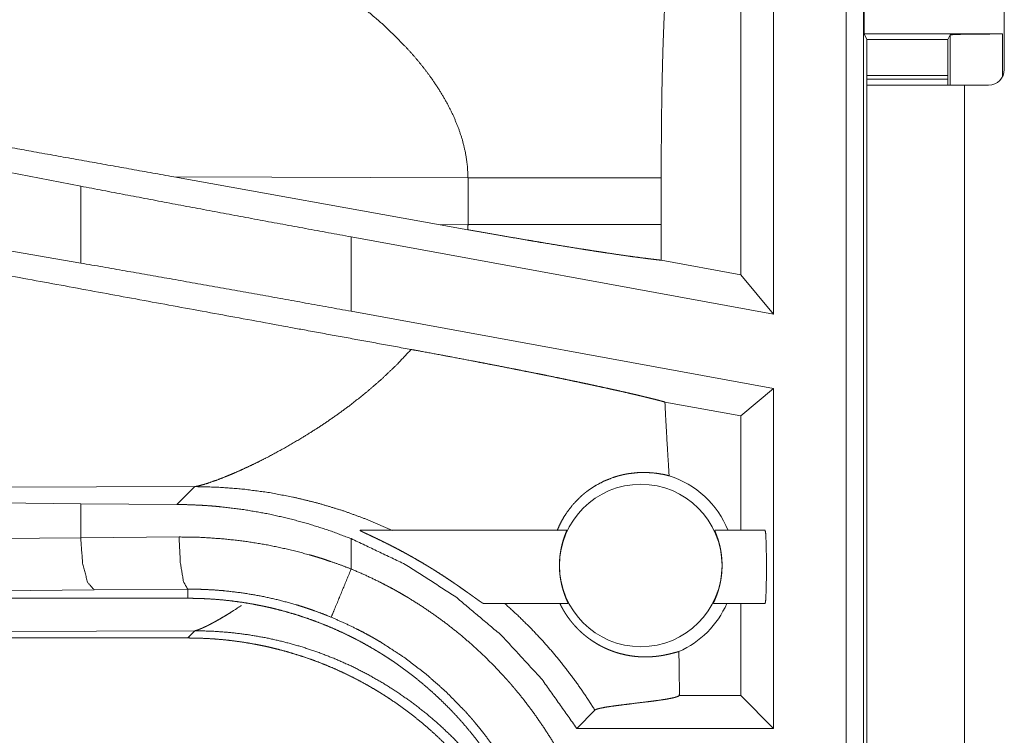
# Model space of a CAD drawing. Units: inches. Extents: x 58 to 114, y 20 to 144.
# Drawn here: x 106 to 107, y 74 to 75 of the extents above; entities that cross this region are included whole.
import ezdxf

# ---------------------------------------------------------------- set-up
doc = ezdxf.new("R2010")
doc.units = ezdxf.units.IN
doc.header["$MEASUREMENT"] = 0
doc.layers.add('CGM', color=7, linetype='Continuous', true_color=0xffffff)

msp = doc.modelspace()

# ---------------------------------------------------------------- linework, layer by layer
at = {"layer": 'CGM', "color": 2, "linetype": 'Continuous', "lineweight": 18}
for p, q in [((106.77728, 75.20977), (106.77728, 73.80692)), ((106.76064, 73.80901), (106.76064, 75.15939)), ((106.91193, 74.4895), (106.91193, 74.8255)), ((106.69125, 74.66351), (106.69125, 74.25539)), ((106.65982, 74.29309), (106.65982, 74.63207)), ((106.7778, 74.60349), (106.7778, 74.52349)), ((106.7778, 74.52349), (106.78042, 74.51825)), ((106.7778, 74.52349), (106.91011, 74.52349)), ((106.86011, 74.52263), (106.85792, 74.51825)), ((106.86011, 74.4745), (106.86011, 74.52263)), ((106.91011, 74.52349), (106.91011, 74.48235)), ((106.78042, 74.4745), (106.78042, 74.51825)), ((106.78042, 74.51825), (106.85792, 74.51825)), ((106.85792, 74.51825), (106.85792, 74.4745)), ((106.02826, 74.37783), (105.34957, 74.50838)), ((106.85792, 74.48374), (106.78042, 74.48374)), ((106.85792, 74.48025), (106.78042, 74.48025)), ((106.78042, 73.69209), (106.78042, 74.4745)), ((106.87392, 74.4745), (106.87392, 73.69)), ((106.89693, 74.4745), (106.87392, 74.4745)), ((106.02826, 74.30425), (105.34957, 74.4219)), ((106.11729, 74.3868), (106.37209, 74.34099)), ((106.11729, 74.3868), (106.39883, 74.38593)), ((106.39883, 74.38593), (106.39883, 74.34107)), ((106.58371, 74.34107), (106.58371, 74.38593)), ((106.02826, 74.37783), (106.02826, 74.30425)), ((106.39883, 74.34107), (106.37209, 74.34099)), ((106.39872, 74.3362), (106.37209, 74.34099)), ((106.69125, 74.25539), (106.28707, 74.32929)), ((106.28707, 74.25813), (106.28707, 74.32929)), ((106.65982, 74.29309), (106.58379, 74.30698)), ((106.69125, 74.25539), (106.65982, 74.29309)), ((106.69125, 74.18423), (106.28707, 74.25813)), ((106.69125, 74.18423), (106.65982, 74.15802)), ((106.69125, 74.18423), (106.69125, 73.85901)), ((106.65982, 74.15802), (106.58721, 74.1713)), ((106.65982, 74.04851), (106.65982, 74.15802)), ((105.66066, 74.08891), (106.13756, 74.09036)), ((106.13756, 74.09036), (106.12042, 74.07323)), ((105.34957, 74.08028), (106.02826, 74.07393)), ((106.02826, 74.07393), (106.02826, 74.04148)), ((106.02826, 74.07393), (106.12042, 74.07323)), ((105.34957, 74.03513), (106.02826, 74.04148)), ((106.02826, 74.04148), (106.1224, 74.04216)), ((106.29553, 74.04851), (106.49328, 74.04851)), ((106.63494, 74.04851), (106.68315, 74.04851)), ((106.28707, 74.01153), (106.28707, 74.04055)), ((106.04119, 73.99151), (105.36252, 73.98516)), ((106.13063, 73.99219), (106.04119, 73.99151)), ((106.13063, 73.98351), (106.13063, 73.99219)), ((106.13063, 73.98351), (100.35527, 73.98351)), ((106.49462, 73.97851), (106.4137, 73.97851)), ((106.68315, 73.97851), (106.63359, 73.97851)), ((106.65982, 73.89043), (106.65982, 73.97851)), ((106.13756, 73.95242), (105.66066, 73.95097)), ((106.13063, 73.9455), (106.13756, 73.95242)), ((100.35527, 73.9455), (106.13063, 73.9455)), ((106.60108, 73.89043), (106.60108, 73.89459)), ((106.601, 73.89035), (106.60108, 73.89043)), ((106.65982, 73.89043), (106.60108, 73.89043)), ((106.69125, 73.85901), (106.65982, 73.89043)), ((106.5028, 73.85901), (106.52023, 73.87643)), ((106.69125, 73.85901), (106.5028, 73.85901))]:
    msp.add_line(p, q, dxfattribs=at)
msp.add_circle((106.5641, 74.01485), 0.07774, dxfattribs=at)
for centre, radius, start, end in [((106.89693, 74.4895), 0.015, 270, 0), ((106.5641, 74.01485), 0.09008, 21.93594, 72.45581), ((106.5641, 74.01485), 0.09008, 293.88567, 336.201)]:
    msp.add_arc(centre, radius, start, end, dxfattribs=at)
for points, knots in [([(106.59083, 74.61954), (106.58905, 74.59037), (106.58748, 74.56119), (106.58679, 74.54659), (106.58617, 74.53199), (106.58562, 74.5174), (106.58515, 74.50279), (106.58444, 74.47359), (106.58399, 74.44438), (106.58377, 74.41516), (106.58371, 74.38593)], [0, 0, 0.125029, 0.250037, 0.312547, 0.375044, 0.437528, 0.500029, 0.625003, 0.749983, 0.874979, 1, 1]), ([(106.29625, 74.5508), (106.31797, 74.5322), (106.33819, 74.51226)], [0, 0, 0.501673, 1, 1]), ([(106.86011, 74.52263), (106.86404, 74.52296), (106.8749, 74.52324), (106.89107, 74.52342), (106.91011, 74.52349)], [0, 0, 0.078896, 0.296204, 0.619411, 1, 1]), ([(106.33819, 74.51226), (106.34529, 74.50445), (106.35207, 74.49648), (106.35851, 74.48835), (106.36457, 74.48009)], [0, 0, 0.253509, 0.504778, 0.753788, 1, 1]), ([(106.36457, 74.48009), (106.37202, 74.46888), (106.3787, 74.45744), (106.38454, 74.44583), (106.38948, 74.43404), (106.39345, 74.42214), (106.39637, 74.41013), (106.39819, 74.39804), (106.39884, 74.38593)], [0, 0, 0.132342, 0.262481, 0.390255, 0.515846, 0.639199, 0.760705, 0.880812, 1, 1]), ([(106.11729, 74.38679), (105.9562, 74.41569), (105.64038, 74.472)], [0, 0, 0.337818, 1, 1]), ([(106.87392, 74.4745), (106.81896, 74.4745), (106.785, 74.4745), (106.78042, 74.4745)], [0, 0, 0.587801, 0.951051, 1, 1]), ([(106.39884, 74.38593), (106.4259, 74.38593), (106.4533, 74.38593), (106.48031, 74.38593), (106.50617, 74.38593), (106.53009, 74.38593), (106.55135, 74.38593), (106.56936, 74.38593), (106.58371, 74.38593)], [0, 0, 0.146389, 0.294573, 0.44068, 0.580554, 0.709934, 0.824946, 0.922351, 1, 1]), ([(106.28707, 74.32929), (106.19992, 74.34537), (106.11343, 74.36158), (106.02826, 74.37783)], [0, 0, 0.336556, 0.670732, 1, 1]), ([(106.34442, 74.22157), (106.22378, 74.24362), (105.96982, 74.29033), (105.70737, 74.33896)], [0, 0, 0.189328, 0.587945, 1, 1]), ([(106.39884, 74.34107), (106.3988, 74.33863), (106.39873, 74.3362)], [0, 0, 0.499894, 1, 1]), ([(106.39873, 74.3362), (106.41341, 74.33358), (106.42789, 74.33102), (106.44216, 74.32854), (106.45621, 74.32613), (106.46316, 74.32496), (106.47002, 74.3238), (106.48336, 74.32159), (106.49619, 74.3195), (106.50854, 74.31753), (106.51453, 74.31659), (106.52039, 74.31568), (106.52613, 74.3148), (106.53171, 74.31396), (106.54229, 74.31239), (106.55214, 74.31098), (106.56123, 74.30974), (106.56957, 74.30865), (106.57346, 74.30817), (106.5744, 74.30806), (106.57533, 74.30794), (106.57624, 74.30783), (106.58058, 74.30733), (106.58379, 74.30699)], [0, 0, 0.079588, 0.158049, 0.235349, 0.311454, 0.349055, 0.386153, 0.458316, 0.527732, 0.594476, 0.626795, 0.658475, 0.689441, 0.719552, 0.776662, 0.829727, 0.878716, 0.923599, 0.944504, 0.949576, 0.954545, 0.959445, 0.982773, 1, 1]), ([(106.39884, 74.34107), (106.42809, 74.34107), (106.4565, 74.34107), (106.48357, 74.34107), (106.49645, 74.34107), (106.52065, 74.34107), (106.5424, 74.34107), (106.56132, 74.34107), (106.57709, 74.34107), (106.58371, 74.34107)], [0, 0, 0.158221, 0.311899, 0.458323, 0.528014, 0.658872, 0.776526, 0.878896, 0.964186, 1, 1]), ([(106.58379, 74.30699), (106.58373, 74.32403), (106.58371, 74.34107)], [0, 0, 0.500097, 1, 1]), ([(106.28707, 74.25813), (106.19992, 74.27393), (106.11343, 74.28934), (106.02826, 74.30425)], [0, 0, 0.336927, 0.671104, 1, 1]), ([(106.34442, 74.22157), (106.33075, 74.20705), (106.31617, 74.19316), (106.30085, 74.17994), (106.285, 74.16746)], [0, 0, 0.247758, 0.497994, 0.749352, 1, 1]), ([(106.34442, 74.22157), (106.35421, 74.21978), (106.37358, 74.21619), (106.38315, 74.2144), (106.40209, 74.21081), (106.41145, 74.20901), (106.42075, 74.20722), (106.42998, 74.20542), (106.44142, 74.20317), (106.44369, 74.20273), (106.44594, 74.20228), (106.44819, 74.20184), (106.45705, 74.20007), (106.46573, 74.19833), (106.47422, 74.19661), (106.48254, 74.19491), (106.49067, 74.19324), (106.49862, 74.19158), (106.50638, 74.18995), (106.5102, 74.18914), (106.51583, 74.18794), (106.51768, 74.18755), (106.51951, 74.18716), (106.52132, 74.18677), (106.5284, 74.18523), (106.5352, 74.18374), (106.54173, 74.18229), (106.54799, 74.18088), (106.55397, 74.17951), (106.55967, 74.17819), (106.56241, 74.17754), (106.56639, 74.17659), (106.56768, 74.17628), (106.56895, 74.17597), (106.5702, 74.17567), (106.57499, 74.17449), (106.57942, 74.17337), (106.58349, 74.17231), (106.58721, 74.1713)], [0, 0, 0.04014, 0.119547, 0.15884, 0.236544, 0.275011, 0.313195, 0.351121, 0.398104, 0.407439, 0.416702, 0.425933, 0.462366, 0.498062, 0.533017, 0.567236, 0.600714, 0.633456, 0.665462, 0.681187, 0.704405, 0.712025, 0.719574, 0.727041, 0.756269, 0.784355, 0.811331, 0.83719, 0.861913, 0.885527, 0.896881, 0.913373, 0.918722, 0.924014, 0.929203, 0.949076, 0.967491, 0.984474, 1, 1]), ([(106.285, 74.16746), (106.27358, 74.15909), (106.26206, 74.15112), (106.25052, 74.14357), (106.23905, 74.13645)], [0, 0, 0.255342, 0.507869, 0.756494, 1, 1]), ([(106.59126, 74.10074), (106.59015, 74.11837), (106.58908, 74.13602), (106.58811, 74.15366), (106.58721, 74.1713)], [0, 0, 0.250014, 0.500075, 0.750067, 1, 1]), ([(106.23905, 74.13645), (106.22212, 74.12662), (106.20578, 74.11785), (106.19793, 74.11389), (106.19034, 74.1102), (106.18304, 74.10681), (106.17608, 74.10371)], [0, 0, 0.275642, 0.536712, 0.660571, 0.779394, 0.892721, 1, 1]), ([(106.16747, 74.10009), (106.15955, 74.09698), (106.15249, 74.09444)], [0, 0, 0.531608, 1, 1]), ([(106.17608, 74.10371), (106.17169, 74.10184), (106.16747, 74.10009)], [0, 0, 0.511372, 1, 1]), ([(106.48424, 74.0485), (106.48619, 74.05303), (106.48838, 74.0574), (106.4908, 74.06162), (106.49343, 74.06568), (106.49933, 74.0733), (106.50599, 74.08018), (106.50776, 74.08179), (106.50958, 74.08334), (106.5105, 74.0841), (106.51143, 74.08484), (106.51237, 74.08557), (106.51332, 74.08628), (106.51716, 74.08898), (106.52108, 74.09144), (106.5291, 74.09565), (106.53725, 74.09892), (106.54132, 74.10022), (106.54539, 74.10132), (106.5474, 74.10179), (106.54941, 74.1022), (106.55141, 74.10257), (106.55339, 74.10289), (106.56106, 74.10371), (106.56828, 74.10388), (106.57494, 74.10355), (106.58103, 74.10283), (106.58648, 74.10186), (106.59126, 74.10074)], [0, 0, 0.037835, 0.075342, 0.112663, 0.149844, 0.223774, 0.297332, 0.315733, 0.334062, 0.343226, 0.352367, 0.361485, 0.370581, 0.406606, 0.442134, 0.511707, 0.579099, 0.611945, 0.644244, 0.66015, 0.675873, 0.691471, 0.706861, 0.766125, 0.82152, 0.872764, 0.919819, 0.96232, 1, 1]), ([(106.1414, 74.09112), (106.13932, 74.09067), (106.13755, 74.09036)], [0, 0, 0.543578, 1, 1]), ([(106.13755, 74.09036), (106.16048, 74.08975), (106.1838, 74.08792), (106.20742, 74.08481), (106.23127, 74.08037), (106.25521, 74.07455), (106.27915, 74.06731), (106.30296, 74.05863), (106.32652, 74.0485)], [0, 0, 0.11757, 0.237502, 0.359677, 0.484014, 0.610358, 0.738583, 0.868539, 1, 1]), ([(106.15249, 74.09444), (106.14641, 74.09249), (106.1414, 74.09112)], [0, 0, 0.551694, 1, 1]), ([(106.12042, 74.07322), (106.13108, 74.07304), (106.14175, 74.0726), (106.1471, 74.07228), (106.15244, 74.0719), (106.15776, 74.07146), (106.16308, 74.07096), (106.18423, 74.06834), (106.20519, 74.06473), (106.22595, 74.06016), (106.24653, 74.0546), (106.2669, 74.04807), (106.28707, 74.04055)], [0, 0, 0.062441, 0.124963, 0.156311, 0.187643, 0.218929, 0.250206, 0.374989, 0.499484, 0.623942, 0.748695, 0.873933, 1, 1]), ([(106.02826, 74.04148), (106.03013, 74.01697), (106.03485, 73.99875), (106.04119, 73.99151)], [0, 0, 0.463594, 0.818429, 1, 1]), ([(106.1224, 74.04216), (106.14337, 74.04178), (106.16424, 74.04042), (106.18502, 74.03809), (106.2057, 74.03477), (106.22628, 74.03047), (106.24676, 74.02516), (106.25186, 74.02367), (106.25696, 74.02212), (106.26203, 74.0205), (106.26708, 74.01883), (106.27712, 74.0153), (106.28707, 74.01153)], [0, 0, 0.124473, 0.248606, 0.372678, 0.496996, 0.621772, 0.747349, 0.778907, 0.81049, 0.842078, 0.873662, 0.936815, 1, 1]), ([(106.1224, 74.04216), (106.1236, 74.01766), (106.1266, 73.99944), (106.13063, 73.99219)], [0, 0, 0.478222, 0.838171, 1, 1]), ([(106.29553, 74.0485), (106.29543, 74.04848), (106.29546, 74.0484), (106.29552, 74.04835), (106.2956, 74.04828), (106.29573, 74.0482), (106.29587, 74.04811), (106.29624, 74.0479), (106.29671, 74.04765), (106.29727, 74.04737), (106.2979, 74.04705), (106.29933, 74.04636), (106.30095, 74.0456), (106.30272, 74.04477), (106.30458, 74.0439), (106.30851, 74.04205), (106.31264, 74.04007), (106.3137, 74.03956), (106.31477, 74.03904), (106.31584, 74.03852), (106.31908, 74.03694), (106.32125, 74.03585), (106.32563, 74.03364), (106.33005, 74.03136), (106.33451, 74.02901), (106.33899, 74.02658), (106.34124, 74.02535), (106.3435, 74.02409), (106.34575, 74.02283), (106.34801, 74.02154), (106.35251, 74.01894), (106.35699, 74.01628), (106.35923, 74.01494), (106.36147, 74.01358), (106.3637, 74.01221), (106.36591, 74.01084), (106.3703, 74.00807), (106.37462, 74.00528), (106.37889, 74.00248), (106.3831, 73.99966), (106.38518, 73.99824), (106.38724, 73.99683), (106.38826, 73.99613), (106.38929, 73.99542), (106.39132, 73.99401), (106.39526, 73.99123), (106.39904, 73.98856), (106.39995, 73.9879), (106.40174, 73.98662), (106.40261, 73.986), (106.40428, 73.9848), (106.40586, 73.98367), (106.40735, 73.98261), (106.40873, 73.98163), (106.40906, 73.9814), (106.40938, 73.98117), (106.40969, 73.98095), (106.41, 73.98074), (106.41058, 73.98034), (106.41112, 73.97998), (106.41207, 73.97936), (106.41283, 73.97889), (106.41313, 73.97872), (106.41338, 73.9786), (106.41357, 73.97852), (106.41371, 73.9785)], [0, 0, 0.000733, 0.001331, 0.0019, 0.002674, 0.003762, 0.004969, 0.00808, 0.011926, 0.016489, 0.021601, 0.033137, 0.04609, 0.06029, 0.075209, 0.106694, 0.13993, 0.148486, 0.157085, 0.165747, 0.191901, 0.209519, 0.245136, 0.281242, 0.317777, 0.354722, 0.373368, 0.392124, 0.410862, 0.429711, 0.467426, 0.505251, 0.524216, 0.543189, 0.562187, 0.581089, 0.618688, 0.65607, 0.693082, 0.729818, 0.748082, 0.766228, 0.77523, 0.784258, 0.802183, 0.837202, 0.870781, 0.878935, 0.894887, 0.902635, 0.917566, 0.931645, 0.944923, 0.957191, 0.96014, 0.962957, 0.965735, 0.968448, 0.973584, 0.978275, 0.986503, 0.992992, 0.995529, 0.997515, 0.998998, 1, 1]), ([(106.49462, 73.9785), (106.4946, 73.97867), (106.4944, 73.9792), (106.49403, 73.98005), (106.49353, 73.98122), (106.49323, 73.98191), (106.49291, 73.98268), (106.49256, 73.98353), (106.4922, 73.98445), (106.49142, 73.98647), (106.49063, 73.98873), (106.49022, 73.98996), (106.48982, 73.99125), (106.48943, 73.99259), (106.48905, 73.99397), (106.48833, 73.99687), (106.48769, 73.99996), (106.48755, 74.00076), (106.4874, 74.00157), (106.48727, 74.00238), (106.48715, 74.0032), (106.48693, 74.00486), (106.48673, 74.00654), (106.48658, 74.00824), (106.48645, 74.00996), (106.4864, 74.01083), (106.48636, 74.0117), (106.48631, 74.01345), (106.48632, 74.0169), (106.48648, 74.02032), (106.48661, 74.02202), (106.48678, 74.0237), (106.48698, 74.02534), (106.4872, 74.02694), (106.48772, 74.03003), (106.48833, 74.03296), (106.48849, 74.03367), (106.48866, 74.03436), (106.48883, 74.03504), (106.48901, 74.0357), (106.48935, 74.03699), (106.48971, 74.03822), (106.49006, 74.0394), (106.49042, 74.04051), (106.4906, 74.04104), (106.49094, 74.04207), (106.49111, 74.04255), (106.49175, 74.04432), (106.49243, 74.04612), (106.49255, 74.04641), (106.49266, 74.0467), (106.49276, 74.04697), (106.49295, 74.04744), (106.49309, 74.04781), (106.49326, 74.04833), (106.49328, 74.0485)], [0, 0, 0.002373, 0.010164, 0.023051, 0.040628, 0.051051, 0.06266, 0.075358, 0.089043, 0.11908, 0.152259, 0.170116, 0.188831, 0.208185, 0.228035, 0.269472, 0.313132, 0.324404, 0.335852, 0.347271, 0.358765, 0.381882, 0.405311, 0.428953, 0.452829, 0.464938, 0.477037, 0.501222, 0.549121, 0.596527, 0.62014, 0.64353, 0.666422, 0.688823, 0.732199, 0.773649, 0.783736, 0.793669, 0.803339, 0.812857, 0.831346, 0.849101, 0.866053, 0.882256, 0.890043, 0.904991, 0.912151, 0.938145, 0.964782, 0.969238, 0.973493, 0.977463, 0.984431, 0.990027, 0.997558, 1, 1]), ([(106.63494, 74.0485), (106.63495, 74.04833), (106.63513, 74.04781), (106.63528, 74.04742), (106.63545, 74.04695), (106.63567, 74.0464), (106.63591, 74.04578), (106.63617, 74.04508), (106.63647, 74.04431), (106.63662, 74.0439), (106.63678, 74.04346), (106.63694, 74.043), (106.63711, 74.04253), (106.6378, 74.0405), (106.63851, 74.03821), (106.63886, 74.03698), (106.63921, 74.03569), (106.63956, 74.03433), (106.63989, 74.03293), (106.6405, 74.03001), (106.64102, 74.0269), (106.64114, 74.02609), (106.64125, 74.02528), (106.64135, 74.02445), (106.64144, 74.02363), (106.6416, 74.02197), (106.64173, 74.02028), (106.64183, 74.01858), (106.64189, 74.01685), (106.6419, 74.01598), (106.64191, 74.0151), (106.64191, 74.01423), (106.6419, 74.01335), (106.64176, 74.0099), (106.64147, 74.0065), (106.64138, 74.00565), (106.64128, 74.00481), (106.64117, 74.00397), (106.64105, 74.00314), (106.6408, 74.00151), (106.64052, 73.99992), (106.63988, 73.99686), (106.63916, 73.99395), (106.63897, 73.99325), (106.63878, 73.99256), (106.63858, 73.99188), (106.63838, 73.99123), (106.63798, 73.98995), (106.63759, 73.98873), (106.63718, 73.98757), (106.63679, 73.98646), (106.63659, 73.98593), (106.6364, 73.98542), (106.6362, 73.98492), (106.63601, 73.98443), (106.6353, 73.98268), (106.63468, 73.98121), (106.63454, 73.98089), (106.63441, 73.98058), (106.63429, 73.9803), (106.63417, 73.98003), (106.63397, 73.97957), (106.63381, 73.97919), (106.63361, 73.97867), (106.63359, 73.9785)], [0, 0, 0.002442, 0.010058, 0.015855, 0.022791, 0.030932, 0.040128, 0.050548, 0.062025, 0.068074, 0.074525, 0.08123, 0.088135, 0.117944, 0.15107, 0.168826, 0.187425, 0.206787, 0.226699, 0.268078, 0.311795, 0.323098, 0.334477, 0.345934, 0.357459, 0.380571, 0.404004, 0.427676, 0.451593, 0.463682, 0.47586, 0.487947, 0.500036, 0.547881, 0.595224, 0.607019, 0.618744, 0.630481, 0.642141, 0.664964, 0.687402, 0.730709, 0.772146, 0.782257, 0.79217, 0.801933, 0.811463, 0.82998, 0.847808, 0.864811, 0.881103, 0.888894, 0.896517, 0.903971, 0.911224, 0.937405, 0.959554, 0.964363, 0.968971, 0.973211, 0.97725, 0.984239, 0.989984, 0.997639, 1, 1]), ([(106.68315, 73.9785), (106.68368, 73.98197), (106.6841, 73.99168), (106.68435, 74.00571), (106.68435, 74.02129), (106.6841, 74.03533), (106.68368, 74.04503), (106.68315, 74.0485)], [0, 0, 0.049976, 0.18867, 0.388835, 0.611073, 0.811331, 0.949932, 1, 1]), ([(106.28707, 74.04055), (106.33883, 74.01591), (106.38703, 73.98488), (106.43088, 73.94798), (106.46968, 73.9058), (106.5028, 73.85901)], [0, 0, 0.20002, 0.400016, 0.600014, 0.799996, 1, 1]), ([(106.26796, 73.96535), (106.27074, 73.97207), (106.28707, 74.01153)], [0, 0, 0.145391, 1, 1]), ([(106.28707, 74.01153), (106.301, 74.00546), (106.31468, 73.99888), (106.32142, 73.99541), (106.32811, 73.9918), (106.33142, 73.98995), (106.33472, 73.98807), (106.338, 73.98616), (106.34125, 73.98423), (106.35405, 73.97622), (106.36649, 73.96778), (106.37859, 73.9589), (106.39033, 73.94959), (106.40174, 73.93987), (106.4128, 73.9297), (106.42351, 73.91911), (106.43386, 73.90808), (106.4364, 73.90526), (106.4389, 73.9024), (106.44138, 73.89953), (106.44383, 73.89664), (106.44864, 73.8908), (106.45333, 73.88489), (106.46235, 73.87285), (106.4709, 73.86052), (106.47899, 73.8479), (106.4866, 73.83498), (106.49374, 73.82179), (106.50042, 73.80829), (106.50358, 73.80143), (106.50661, 73.79451), (106.50809, 73.79101), (106.50953, 73.7875), (106.51094, 73.78397), (106.51232, 73.78044), (106.51748, 73.76625), (106.52208, 73.75194), (106.52614, 73.73753), (106.52967, 73.72301), (106.53266, 73.70839), (106.53511, 73.69367), (106.53703, 73.67884), (106.53841, 73.6639), (106.53925, 73.64886), (106.53953, 73.63371)], [0, 0, 0.03153, 0.063031, 0.078782, 0.09455, 0.102427, 0.110313, 0.118179, 0.126038, 0.157365, 0.188586, 0.219733, 0.250833, 0.281947, 0.313126, 0.344382, 0.375786, 0.383662, 0.391543, 0.399418, 0.40728, 0.422986, 0.438645, 0.469872, 0.501026, 0.532131, 0.563249, 0.594395, 0.625651, 0.641318, 0.657015, 0.664893, 0.67277, 0.680655, 0.688532, 0.719875, 0.751076, 0.782147, 0.813159, 0.844137, 0.875113, 0.906153, 0.937285, 0.968549, 1, 1]), ([(106.26796, 73.96535), (106.25968, 73.96866), (106.25132, 73.97175), (106.24711, 73.97322), (106.24288, 73.97464), (106.23864, 73.976), (106.23438, 73.97731), (106.2173, 73.98197), (106.20013, 73.98574), (106.18288, 73.98865), (106.16554, 73.99069), (106.15685, 73.99139), (106.14813, 73.99187), (106.14377, 73.99203), (106.13939, 73.99214), (106.1372, 73.99217), (106.13502, 73.99219), (106.13392, 73.9922), (106.13283, 73.9922), (106.13173, 73.9922), (106.13118, 73.9922), (106.13104, 73.99219), (106.13077, 73.99219), (106.13063, 73.99219)], [0, 0, 0.063352, 0.126631, 0.158265, 0.189939, 0.221586, 0.25321, 0.378885, 0.503684, 0.627894, 0.751834, 0.813784, 0.875769, 0.906759, 0.937829, 0.953361, 0.968892, 0.976657, 0.984422, 0.992234, 0.996116, 0.997088, 0.999029, 1, 1]), ([(106.13063, 73.9835), (106.13929, 73.98339), (106.14791, 73.98307), (106.15651, 73.98254), (106.16509, 73.98181), (106.17365, 73.98085), (106.18218, 73.97969), (106.19069, 73.97832), (106.19917, 73.97673), (106.20341, 73.97585), (106.20763, 73.97493), (106.21185, 73.97395), (106.21604, 73.97292), (106.22436, 73.97072), (106.23261, 73.96832), (106.24078, 73.96572), (106.24886, 73.96293), (106.25686, 73.95995), (106.26479, 73.95677), (106.27264, 73.95341), (106.28041, 73.94984), (106.2881, 73.94608), (106.2957, 73.94213), (106.30323, 73.93799), (106.31067, 73.93364), (106.31252, 73.93253), (106.31436, 73.9314), (106.31621, 73.93026), (106.31804, 73.9291), (106.32167, 73.92677), (106.32527, 73.92439), (106.33236, 73.91951), (106.33931, 73.91448), (106.34612, 73.90929), (106.3528, 73.90394), (106.35933, 73.89843), (106.36572, 73.89278), (106.37197, 73.88696), (106.37809, 73.88098), (106.38407, 73.87486), (106.3899, 73.86858), (106.3956, 73.86213), (106.40114, 73.85552), (106.40387, 73.85216), (106.40655, 73.84876), (106.40918, 73.84535), (106.41177, 73.8419), (106.4168, 73.83492), (106.42164, 73.82785), (106.4263, 73.82067), (106.43078, 73.81339), (106.43507, 73.806), (106.43919, 73.79852), (106.44312, 73.79094), (106.44687, 73.78326), (106.45043, 73.77547), (106.45381, 73.76758), (106.45701, 73.75959), (106.46002, 73.75149), (106.46073, 73.74945), (106.46144, 73.74741), (106.46214, 73.74537), (106.46282, 73.74332), (106.46415, 73.73921), (106.46542, 73.73509), (106.46781, 73.72684), (106.46999, 73.71855), (106.47196, 73.71022), (106.47373, 73.70186), (106.47528, 73.69347), (106.47664, 73.68504), (106.47779, 73.67657), (106.47873, 73.66807), (106.47947, 73.65954), (106.48, 73.65097), (106.48032, 73.64236), (106.48042, 73.63371)], [0, 0, 0.015748, 0.031458, 0.047141, 0.062814, 0.078481, 0.094145, 0.109832, 0.125539, 0.133414, 0.141286, 0.149155, 0.157012, 0.17269, 0.188322, 0.203915, 0.219484, 0.235024, 0.250571, 0.266107, 0.281663, 0.297237, 0.312833, 0.328467, 0.344163, 0.348091, 0.352027, 0.35597, 0.359905, 0.367766, 0.375617, 0.391278, 0.406899, 0.422488, 0.438048, 0.453595, 0.469132, 0.484667, 0.500235, 0.515812, 0.531414, 0.547069, 0.562771, 0.570647, 0.578519, 0.586375, 0.594222, 0.609872, 0.625479, 0.64106, 0.656614, 0.672155, 0.687692, 0.703241, 0.718799, 0.734382, 0.750004, 0.765663, 0.781386, 0.785317, 0.789256, 0.793186, 0.79712, 0.804978, 0.812815, 0.828455, 0.844052, 0.859626, 0.875175, 0.890708, 0.906249, 0.921806, 0.937364, 0.952955, 0.968589, 0.984264, 1, 1]), ([(106.13755, 73.95242), (106.13778, 73.95248), (106.13789, 73.9525), (106.13802, 73.95253), (106.13813, 73.95256), (106.13826, 73.95259), (106.13838, 73.95263), (106.13851, 73.95266), (106.13877, 73.95274), (106.13891, 73.95278), (106.13905, 73.95283), (106.13918, 73.95287), (106.13947, 73.95296), (106.13961, 73.95301), (106.13976, 73.95306), (106.13991, 73.95311), (106.14007, 73.95316), (106.14022, 73.95321), (106.14038, 73.95327), (106.14054, 73.95333), (106.14086, 73.95345), (106.14103, 73.9535), (106.14137, 73.95363), (106.14172, 73.95376), (106.1419, 73.95384), (106.14226, 73.95398), (106.14244, 73.95406), (106.14263, 73.95413), (106.14301, 73.95429), (106.14321, 73.95437), (106.1434, 73.95445), (106.1438, 73.95462), (106.14401, 73.95471), (106.14421, 73.95479), (106.14462, 73.95498), (106.14484, 73.95507), (106.14505, 73.95516), (106.14527, 73.95526), (106.14549, 73.95536), (106.14677, 73.95595), (106.14811, 73.95658), (106.14954, 73.95728), (106.15103, 73.95803), (106.15261, 73.95884), (106.15425, 73.95971), (106.15599, 73.96064), (106.15777, 73.96162), (106.16135, 73.96365), (106.1651, 73.96585), (106.16925, 73.96837), (106.17356, 73.97106), (106.18214, 73.97667)], [0, 0, 0.004466, 0.006824, 0.009336, 0.011694, 0.014206, 0.016754, 0.01939, 0.02473, 0.027523, 0.030353, 0.033146, 0.03905, 0.042044, 0.045118, 0.048232, 0.051466, 0.05458, 0.057978, 0.061255, 0.06805, 0.071569, 0.078693, 0.086056, 0.089784, 0.097477, 0.101373, 0.105339, 0.113365, 0.117546, 0.121677, 0.130274, 0.134623, 0.138922, 0.147854, 0.152489, 0.157073, 0.161708, 0.16646, 0.194208, 0.223207, 0.254489, 0.287256, 0.322198, 0.358521, 0.39725, 0.437254, 0.51811, 0.603442, 0.698749, 0.798588, 1, 1]), ([(106.43395, 73.9785), (106.44639, 73.96718), (106.45839, 73.95539), (106.46995, 73.94316), (106.48103, 73.93052), (106.49162, 73.9175), (106.50169, 73.90412), (106.51123, 73.89042), (106.52022, 73.87643)], [0, 0, 0.125404, 0.250849, 0.37627, 0.501566, 0.626709, 0.751514, 0.87599, 1, 1]), ([(106.60058, 73.93249), (106.59844, 73.93195), (106.59546, 73.93114), (106.59172, 73.93019), (106.58729, 73.92923), (106.58483, 73.92877), (106.58223, 73.92835), (106.58087, 73.92817), (106.57947, 73.928), (106.57804, 73.92784), (106.57658, 73.9277), (106.57355, 73.92749), (106.5704, 73.92737), (106.56712, 73.92736), (106.56371, 73.92747), (106.56017, 73.92772), (106.55651, 73.92813), (106.5527, 73.9287), (106.54876, 73.92948), (106.54466, 73.93048), (106.54039, 73.93174), (106.53819, 73.93248), (106.53593, 73.93331), (106.53361, 73.93423), (106.53125, 73.93524), (106.52884, 73.93636), (106.52637, 73.9376), (106.52383, 73.93897), (106.52122, 73.9405), (106.51852, 73.9422), (106.51571, 73.94412), (106.515, 73.94464), (106.51427, 73.94517), (106.51354, 73.94572), (106.5128, 73.94628), (106.51131, 73.94746), (106.5098, 73.94871), (106.50826, 73.95003), (106.5067, 73.95144), (106.50591, 73.95218), (106.50511, 73.95295), (106.50431, 73.95374), (106.50351, 73.95455), (106.5019, 73.95624), (106.50029, 73.95801), (106.49949, 73.95893), (106.49869, 73.95988), (106.49789, 73.96085), (106.49711, 73.96182), (106.49559, 73.96381), (106.49412, 73.96585), (106.49341, 73.96688), (106.4927, 73.96793), (106.49201, 73.96899), (106.49134, 73.97005), (106.49007, 73.97218), (106.48888, 73.97429), (106.48776, 73.9764), (106.48672, 73.9785)], [0, 0, 0.016444, 0.039438, 0.068141, 0.101867, 0.120497, 0.140129, 0.150354, 0.16085, 0.171526, 0.182478, 0.205069, 0.228541, 0.252966, 0.278374, 0.304757, 0.332206, 0.360827, 0.390766, 0.422137, 0.455289, 0.472622, 0.490529, 0.509086, 0.528189, 0.548006, 0.568552, 0.590042, 0.612542, 0.636326, 0.66161, 0.668202, 0.674929, 0.681713, 0.688625, 0.70274, 0.717334, 0.73242, 0.748101, 0.756193, 0.764418, 0.772814, 0.781313, 0.798658, 0.816463, 0.825568, 0.834819, 0.844114, 0.853424, 0.872054, 0.890735, 0.900105, 0.9095, 0.918923, 0.928267, 0.946701, 0.964776, 0.982488, 1, 1]), ([(106.48956, 73.63371), (106.4895, 73.64038), (106.48931, 73.64703), (106.48918, 73.65037), (106.48901, 73.65369), (106.4888, 73.65701), (106.48858, 73.66032), (106.48735, 73.6735), (106.48565, 73.68658), (106.48084, 73.71242), (106.47414, 73.73785), (106.47007, 73.75041), (106.46554, 73.76287), (106.46433, 73.76597), (106.46309, 73.76906), (106.46182, 73.77213), (106.46052, 73.77519), (106.45785, 73.78126), (106.45508, 73.78727), (106.44922, 73.79909), (106.44295, 73.81066), (106.43627, 73.82197), (106.42917, 73.83303), (106.42167, 73.84384), (106.41375, 73.85439), (106.40964, 73.85957), (106.40542, 73.86468), (106.40327, 73.86722), (106.4011, 73.86973), (106.3989, 73.87223), (106.39667, 73.87471), (106.3782, 73.89365), (106.3585, 73.91108), (106.33759, 73.92701), (106.31546, 73.94143), (106.31261, 73.94313), (106.30974, 73.94479), (106.30685, 73.94644), (106.30393, 73.94806), (106.29808, 73.95122), (106.29216, 73.95427), (106.28017, 73.96003), (106.26796, 73.96535)], [0, 0, 0.015766, 0.031507, 0.039396, 0.047258, 0.055124, 0.062979, 0.09429, 0.125465, 0.187638, 0.249826, 0.28104, 0.312386, 0.320248, 0.32813, 0.335993, 0.343851, 0.359541, 0.375192, 0.406382, 0.437506, 0.468579, 0.499644, 0.530752, 0.56195, 0.577598, 0.593269, 0.601123, 0.608993, 0.616869, 0.62474, 0.68731, 0.749501, 0.811655, 0.874116, 0.881979, 0.88983, 0.897698, 0.905575, 0.921315, 0.937063, 0.968512, 1, 1]), ([(106.4828, 73.6584), (106.48055, 73.67082), (106.47677, 73.68756), (106.47218, 73.7041), (106.46678, 73.72039), (106.4606, 73.7364), (106.45363, 73.75208), (106.4459, 73.7674), (106.43743, 73.78233), (106.42824, 73.79683), (106.41836, 73.81086), (106.40779, 73.82439), (106.39658, 73.83739), (106.38474, 73.84982), (106.37231, 73.86166), (106.35931, 73.87287), (106.34578, 73.88343), (106.33175, 73.89332), (106.31726, 73.90251), (106.30233, 73.91098), (106.287, 73.91871), (106.27131, 73.92567), (106.25531, 73.93186), (106.23901, 73.93726), (106.22248, 73.94185), (106.20574, 73.94563), (106.18884, 73.94858), (106.17181, 73.9507), (106.1547, 73.95198), (106.13755, 73.95242)], [0, 0, 0.025596, 0.060389, 0.095191, 0.129986, 0.164786, 0.199584, 0.234386, 0.269189, 0.303993, 0.338798, 0.373606, 0.408416, 0.443216, 0.478026, 0.512835, 0.547634, 0.58244, 0.61725, 0.652047, 0.686849, 0.721659, 0.756451, 0.791259, 0.826045, 0.86085, 0.895638, 0.930427, 0.965217, 1, 1]), ([(106.48042, 73.59572), (106.48032, 73.60436), (106.48, 73.61296), (106.47947, 73.62154), (106.47873, 73.63007), (106.47779, 73.63858), (106.47664, 73.64704), (106.47528, 73.65547), (106.47373, 73.66386), (106.47196, 73.67223), (106.46999, 73.68055), (106.46781, 73.68884), (106.46542, 73.6971), (106.46415, 73.70121), (106.46282, 73.70531), (106.46214, 73.70737), (106.46144, 73.70941), (106.46073, 73.71145), (106.46002, 73.7135), (106.45701, 73.72159), (106.45381, 73.72959), (106.45043, 73.73747), (106.44687, 73.74526), (106.44312, 73.75294), (106.43919, 73.76052), (106.43507, 73.76801), (106.43078, 73.77539), (106.4263, 73.78267), (106.42164, 73.78985), (106.4168, 73.79692), (106.41177, 73.8039), (106.40918, 73.80735), (106.40655, 73.81076), (106.40387, 73.81416), (106.40114, 73.81752), (106.3956, 73.82413), (106.3899, 73.83057), (106.38407, 73.83686), (106.37809, 73.84299), (106.37197, 73.84896), (106.36572, 73.85477), (106.35933, 73.86044), (106.3528, 73.86594), (106.34612, 73.87128), (106.33931, 73.87648), (106.33236, 73.88151), (106.32527, 73.88639), (106.32167, 73.88876), (106.31804, 73.8911), (106.31621, 73.89225), (106.31436, 73.89339), (106.31252, 73.89453), (106.31067, 73.89565), (106.30323, 73.89999), (106.2957, 73.90414), (106.2881, 73.90809), (106.28041, 73.91184), (106.27264, 73.91541), (106.26479, 73.91877), (106.25686, 73.92195), (106.24886, 73.92494), (106.24078, 73.92772), (106.23261, 73.93032), (106.22436, 73.93272), (106.21604, 73.93492), (106.21185, 73.93595), (106.20763, 73.93693), (106.20341, 73.93785), (106.19917, 73.93873), (106.19069, 73.94031), (106.18218, 73.94169), (106.17365, 73.94285), (106.16509, 73.9438), (106.15651, 73.94455), (106.14791, 73.94507), (106.13929, 73.94539), (106.13063, 73.9455)], [0, 0, 0.015724, 0.031399, 0.047034, 0.062625, 0.078195, 0.09374, 0.109281, 0.124814, 0.140375, 0.155937, 0.171546, 0.187187, 0.195023, 0.20287, 0.206804, 0.210735, 0.214673, 0.218615, 0.234328, 0.249998, 0.265609, 0.281192, 0.296761, 0.312299, 0.327847, 0.343378, 0.358942, 0.374513, 0.390121, 0.405771, 0.413617, 0.421474, 0.429346, 0.437222, 0.452924, 0.468579, 0.484182, 0.499767, 0.515326, 0.530862, 0.546407, 0.561946, 0.577507, 0.593096, 0.608717, 0.624378, 0.632229, 0.64009, 0.644025, 0.647968, 0.651904, 0.655838, 0.671529, 0.687168, 0.702765, 0.718339, 0.733889, 0.749426, 0.764973, 0.780518, 0.796083, 0.811675, 0.827311, 0.842986, 0.850843, 0.858713, 0.866584, 0.87446, 0.890167, 0.905854, 0.921518, 0.937185, 0.95286, 0.968541, 0.984252, 1, 1]), ([(106.60058, 73.93249), (106.60095, 73.91354), (106.60108, 73.89459)], [0, 0, 0.499956, 1, 1]), ([(106.601, 73.89035), (106.60104, 73.89247), (106.60108, 73.89459)], [0, 0, 0.499248, 1, 1]), ([(106.52022, 73.87643), (106.52087, 73.87688), (106.52191, 73.87733), (106.52331, 73.87777), (106.52505, 73.87821), (106.52944, 73.87908), (106.53484, 73.87995), (106.54102, 73.88082), (106.54775, 73.88167), (106.55479, 73.88253), (106.56901, 73.88424), (106.57578, 73.8851), (106.58208, 73.88596), (106.58776, 73.88682), (106.59264, 73.8877), (106.59658, 73.88858), (106.59942, 73.88946), (106.601, 73.89035)], [0, 0, 0.009614, 0.023329, 0.041172, 0.06305, 0.117348, 0.183862, 0.259767, 0.34217, 0.428412, 0.602397, 0.68535, 0.762655, 0.832452, 0.892738, 0.941787, 0.977927, 1, 1])]:
    msp.add_open_spline(points, degree=1, knots=knots, dxfattribs=at)

doc.saveas('drawing.dxf')
